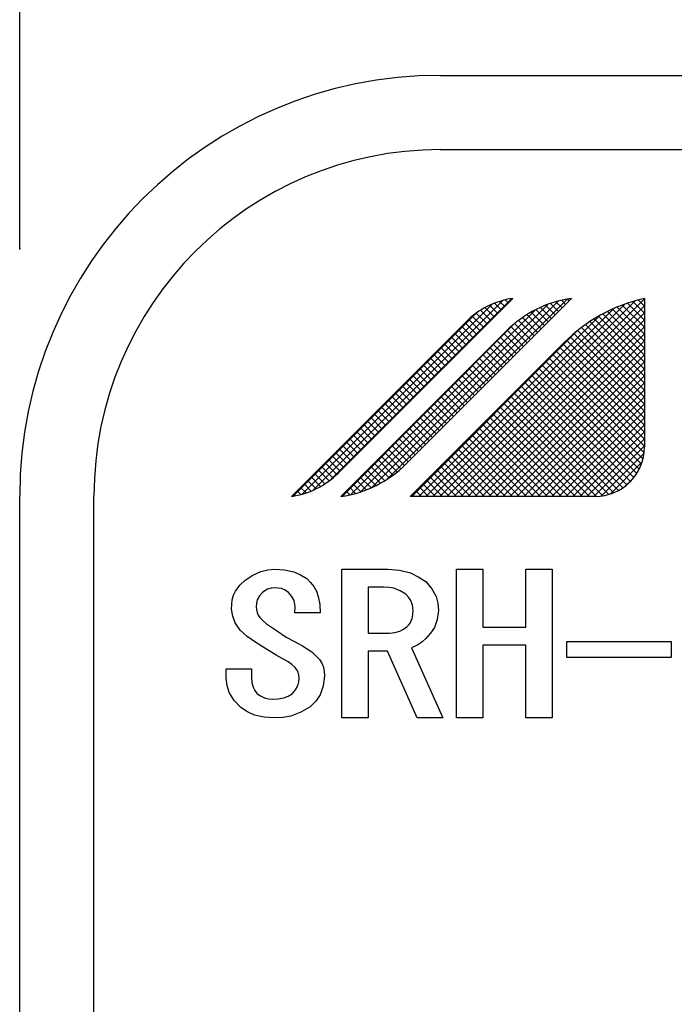
# Model space of a CAD drawing. Extents: x 5991 to 7887, y 539 to 1845.
# Drawn here: x 6222 to 6235, y 652 to 672 of the extents above; entities that cross this region are included whole.
import ezdxf

# ---------------------------------------------------------------- set-up
doc = ezdxf.new("R2010")
doc.units = 0
doc.header["$LTSCALE"] = 31.6
doc.layers.get('0').update_dxf_attribs({"linetype": 'CONTINUOUS'})
for name, color, linetype in [('001', 7, 'CONTINUOUS'), ('002', 7, 'CONTINUOUS'), ('003', 7, 'CONTINUOUS'), ('008', 7, 'CONTINUOUS')]:
    doc.layers.add(name, color=color, linetype=linetype)
doc.styles.get("Standard").update_dxf_attribs({"font": 'TXT', "bigfont": 'BIGFONT'})
doc.dimstyles.get("Standard").update_dxf_attribs({"dimtxt": 2.5, "dimasz": 2.5, "dimexe": 1.25, "dimexo": 0.625, "dimtad": 1, "dimcen": 2.5, "dimazin": 3, "dimtfac": 1, "dimtmove": 0, "dimatfit": 3})

# ---------------------------------------------------------------- blocks, each defined once
blk = doc.blocks.new('ARROW')
at = {"color": 0, "linetype": 'CONTINUOUS'}
blk.add_lwpolyline([(8, 2.143594), (0, 0), (8, -2.143594)], dxfattribs=at)
blk = doc.blocks.new('*D37')
at = {"layer": '003', "color": 2}
for p, q in [((6221.585478, 666.971712), (6221.585478, 695.562693)), ((6441.585478, 639.971712), (6441.585478, 695.562693)), ((6221.585478, 690.562693), (6441.585478, 690.562693))]:
    blk.add_line(p, q, dxfattribs=at)
for p in [(6441.585478, 690.562693), (6221.585478, 666.971712), (6441.585478, 639.971712)]:
    blk.add_point(p, dxfattribs=at)
at = {"layer": '003', "color": 2, "linetype": 'BYBLOCK'}
blk.add_blockref('ARROW', (6221.585478, 690.562693), dxfattribs=at)
at = {"layer": '003', "color": 2, "linetype": 'BYBLOCK', "rotation": 180}
blk.add_blockref('ARROW', (6441.585478, 690.562693), dxfattribs=at)
at = {"layer": '003', "color": 2, "width": 0.963452}
blk.add_text('220', height=16, dxfattribs=at).set_placement((6310.960478, 695.562693))

msp = doc.modelspace()

# ---------------------------------------------------------------- linework, layer by layer
at = {"layer": '001'}
for p, q in [((6228.093307, 660.497735), (6229.026172, 660.497735)), ((6228.093307, 657.497735), (6228.093307, 660.497735)), ((6230.410483, 660.497735), (6230.94226, 660.497735)), ((6230.410483, 657.497735), (6230.410483, 660.497735)), ((6230.94226, 660.497735), (6230.94226, 659.328397)), ((6231.813464, 660.497735), (6232.345235, 660.497735)), ((6231.813464, 659.328397), (6231.813464, 660.497735)), ((6232.345235, 660.497735), (6232.345235, 657.497735)), ((6228.625078, 660.136241), (6228.625078, 659.208465)), ((6228.938486, 660.136241), (6228.625078, 660.136241)), ((6227.655437, 659.615782), (6227.146294, 659.615782)), ((6230.94226, 659.328397), (6231.813464, 659.328397)), ((6228.625078, 659.208465), (6229.06125, 659.208465)), ((6229.501944, 658.914291), (6230.133284, 657.497735)), ((6230.94226, 658.966904), (6230.94226, 657.497735)), ((6231.813464, 658.966904), (6230.94226, 658.966904)), ((6231.813464, 657.497735), (6231.813464, 658.966904)), ((6232.642237, 659.043276), (6234.750103, 659.043276)), ((6232.642237, 658.717987), (6232.642237, 659.043276)), ((6234.750103, 659.043276), (6234.750103, 658.717987)), ((6228.625078, 658.846972), (6228.625078, 657.497735)), ((6229.019951, 658.846972), (6228.625078, 658.846972)), ((6229.616214, 657.497735), (6229.019951, 658.846972)), ((6234.750103, 658.717987), (6232.642237, 658.717987)), ((6225.760851, 658.488873), (6226.272825, 658.488873)), ((6225.760851, 658.302752), (6225.760851, 658.488873)), ((6226.272825, 658.488873), (6226.272825, 658.317459)), ((6228.625078, 657.497735), (6228.093307, 657.497735)), ((6230.133284, 657.497735), (6229.616214, 657.497735)), ((6230.94226, 657.497735), (6230.410483, 657.497735)), ((6232.345235, 657.497735), (6231.813464, 657.497735))]:
    msp.add_line(p, q, dxfattribs=at)
for points in [[(6226.142142, 660.279368), (6226.297382, 660.379376), (6226.461139, 660.454271), (6226.599966, 660.483777), (6226.744067, 660.497735)], [(6226.744067, 660.497735), (6226.937678, 660.486886), (6227.122609, 660.44875), (6227.257328, 660.387134), (6227.386724, 660.308785)], [(6229.026172, 660.497735), (6229.25836, 660.478887), (6229.479041, 660.42715), (6229.638859, 660.348121), (6229.791585, 660.248819)], [(6225.866076, 659.694416), (6225.869394, 659.7887), (6225.880925, 659.881936), (6225.907223, 659.972569), (6225.948337, 660.05741), (6226.037113, 660.174217), (6226.142142, 660.279368)], [(6227.386724, 660.308785), (6227.461844, 660.231079), (6227.529172, 660.147342), (6227.582142, 660.053305), (6227.619093, 659.951721), (6227.647398, 659.785619), (6227.655437, 659.615782)], [(6226.744067, 660.125493), (6226.666821, 660.11512), (6226.593982, 660.093983), (6226.541787, 660.064707), (6226.492327, 660.028755)], [(6227.018442, 660.028755), (6226.947763, 660.074136), (6226.8732, 660.107697), (6226.809841, 660.12027), (6226.744067, 660.125493)], [(6229.388233, 659.998206), (6229.270824, 660.06533), (6229.148176, 660.114066), (6229.04497, 660.130907), (6228.938486, 660.136241)], [(6229.791585, 660.248819), (6229.911352, 660.106073), (6229.999695, 659.950602), (6230.032473, 659.812628), (6230.045598, 659.666696)], [(6226.492327, 660.028755), (6226.43113, 659.959037), (6226.385627, 659.882615), (6226.368175, 659.814367), (6226.360511, 659.741937)], [(6227.146294, 659.615782), (6227.150867, 659.745644), (6227.129232, 659.866429), (6227.081856, 659.95037), (6227.018442, 660.028755)], [(6229.533624, 659.666696), (6229.520732, 659.772541), (6229.489919, 659.869925), (6229.444633, 659.936688), (6229.388233, 659.998206)], [(6226.179484, 659.142275), (6226.041864, 659.270112), (6225.936476, 659.41503), (6225.89125, 659.54941), (6225.866076, 659.694416)], [(6226.360511, 659.741937), (6226.368075, 659.682975), (6226.381857, 659.625829), (6226.406504, 659.572123), (6226.44021, 659.523056), (6226.504353, 659.455903), (6226.575483, 659.395718)], [(6229.405772, 659.334053), (6229.441176, 659.37163), (6229.472499, 659.412119), (6229.496494, 659.457582), (6229.513165, 659.506497), (6229.527391, 659.585935), (6229.533624, 659.666696)], [(6230.045598, 659.666696), (6230.019907, 659.487152), (6229.965534, 659.321212), (6229.888902, 659.206295), (6229.794417, 659.099846)], [(6226.575483, 659.395718), (6226.771524, 659.258906), (6226.972211, 659.12974), (6227.13532, 659.037194), (6227.301296, 658.949367)], [(6229.06125, 659.208465), (6229.166466, 659.220838), (6229.265969, 659.247887), (6229.337643, 659.286417), (6229.405772, 659.334053)], [(6227.007125, 658.630301), (6226.770243, 658.765389), (6226.536687, 658.905815), (6226.357059, 659.022397), (6226.179484, 659.142275)], [(6229.794417, 659.099846), (6229.720589, 659.034622), (6229.641508, 658.977957), (6229.573343, 658.94349), (6229.501944, 658.914291)], [(6227.301296, 658.949367), (6227.490287, 658.828553), (6227.645736, 658.676355), (6227.690447, 658.601355), (6227.721568, 658.519725), (6227.737926, 658.434438), (6227.745954, 658.347442)], [(6227.23398, 658.302752), (6227.227016, 658.361277), (6227.213319, 658.417869), (6227.18786, 658.470606), (6227.152389, 658.517678), (6227.083812, 658.578598), (6227.007125, 658.630301)], [(6226.053324, 657.705353), (6225.920749, 657.849387), (6225.820925, 658.008353), (6225.78075, 658.15093), (6225.760851, 658.302752)], [(6226.272825, 658.317459), (6226.278714, 658.214239), (6226.301614, 658.117381), (6226.339179, 658.049163), (6226.387102, 657.984818)], [(6227.088589, 657.984818), (6227.156089, 658.062253), (6227.206279, 658.147044), (6227.225519, 658.222607), (6227.23398, 658.302752)], [(6227.745954, 658.347442), (6227.717181, 658.146515), (6227.65499, 657.96207), (6227.566615, 657.835936), (6227.457438, 657.720062)], [(6226.387102, 657.984818), (6226.465233, 657.9332), (6226.547878, 657.894873), (6226.618268, 657.880282), (6226.691458, 657.873937)], [(6226.691458, 657.873937), (6226.810593, 657.879568), (6226.924729, 657.901713), (6227.008188, 657.938215), (6227.088589, 657.984818)], [(6226.726528, 657.497735), (6226.522833, 657.511075), (6226.328816, 657.553467), (6226.188101, 657.620496), (6226.053324, 657.705353)], [(6227.457438, 657.720062), (6227.266787, 657.610969), (6227.067608, 657.532119), (6226.899744, 657.505439), (6226.726528, 657.497735)]]:
    msp.add_lwpolyline(points, dxfattribs=at)
at = {"layer": '002'}
for p, q in [((6230.085478, 670.471712), (6331.585478, 670.471712)), ((6230.085478, 668.971712), (6331.585478, 668.971712)), ((6221.585478, 607.971712), (6221.585478, 661.971712)), ((6223.085478, 607.971712), (6223.085478, 661.971712))]:
    msp.add_line(p, q, dxfattribs=at)
for radius in [8.5, 7]:
    msp.add_arc((6230.085478, 661.971712), radius, 90, 180, dxfattribs=at)
at = {"layer": '008'}
for p, q in [((6227.293148, 662.013768), (6231.131212, 665.851832)), ((6227.514264, 662.093463), (6231.347408, 665.926607)), ((6227.868034, 662.305811), (6231.52695, 665.964727)), ((6228.018507, 662.439137), (6231.547103, 665.967732)), ((6228.470431, 662.05968), (6232.257522, 665.846772)), ((6228.700939, 662.148767), (6232.46462, 665.912448)), ((6229.010221, 662.316628), (6232.646893, 665.9533)), ((6232.735665, 665.967732), (6229.395631, 662.627699)), ((6229.934118, 661.967732), (6233.82291, 665.856524)), ((6230.075539, 661.967732), (6234.030336, 665.922529)), ((6230.216961, 661.967732), (6234.209032, 665.959803)), ((6231.243623, 665.664253), (6231.079195, 665.828681)), ((6231.314334, 665.734964), (6231.178305, 665.870993)), ((6231.385045, 665.805674), (6231.282956, 665.907763)), ((6231.455755, 665.876385), (6231.393712, 665.938429)), ((6231.526466, 665.947096), (6231.511336, 665.962226)), ((6232.40359, 665.635657), (6232.210438, 665.828809)), ((6232.4743, 665.706368), (6232.3139, 665.866768)), ((6232.545011, 665.777079), (6232.421563, 665.900527)), ((6232.615722, 665.847789), (6232.533759, 665.929752)), ((6232.686432, 665.9185), (6232.650905, 665.954028)), ((6234.209032, 665.385851), (6233.761, 665.833882)), ((6234.209032, 665.527272), (6233.865128, 665.871175)), ((6234.209032, 665.668693), (6233.972198, 665.905527)), ((6234.209032, 665.810115), (6234.082367, 665.936779)), ((6234.209032, 665.951536), (6234.19582, 665.964748)), ((6234.209032, 665.967732), (6234.209032, 662.967732)), ((6227.111144, 661.973186), (6230.806698, 665.668739)), ((6228.274262, 662.004933), (6232.006047, 665.736718)), ((6229.651275, 661.967732), (6233.304886, 665.621343)), ((6229.792697, 661.967732), (6233.588047, 665.763083)), ((6230.358382, 661.967732), (6234.209032, 665.818382)), ((6230.499803, 661.967732), (6234.209032, 665.67696)), ((6231.031491, 665.452121), (6230.811451, 665.672161)), ((6231.102202, 665.522832), (6230.896039, 665.728995)), ((6231.172913, 665.593542), (6230.985211, 665.781244)), ((6232.120747, 665.352815), (6231.833952, 665.63961)), ((6232.191458, 665.423525), (6231.922826, 665.692157)), ((6232.262168, 665.494236), (6232.015098, 665.741306)), ((6232.332879, 665.564947), (6232.11091, 665.786916)), ((6234.209032, 664.820165), (6233.371463, 665.657734)), ((6234.209032, 664.961586), (6233.465004, 665.705614)), ((6234.209032, 665.103008), (6233.561047, 665.750992)), ((6234.209032, 665.244429), (6233.659679, 665.793782)), ((6227.075698, 661.967732), (6230.604294, 665.496328)), ((6228.099105, 661.971197), (6231.60682, 665.478912)), ((6230.819359, 665.239989), (6230.583657, 665.475691)), ((6230.641225, 661.967732), (6234.209032, 665.535539)), ((6230.89007, 665.3107), (6230.655432, 665.545337)), ((6230.960781, 665.38141), (6230.731284, 665.610907)), ((6231.908615, 665.140683), (6231.586693, 665.462604)), ((6231.979326, 665.211393), (6231.665965, 665.524754)), ((6232.050036, 665.282104), (6231.748362, 665.583779)), ((6234.209032, 664.25448), (6233.020956, 665.442555)), ((6234.209032, 664.395901), (6233.105145, 665.499788)), ((6234.209032, 664.537322), (6233.191593, 665.554761)), ((6234.209032, 664.678744), (6233.280347, 665.607428)), ((6231.415732, 665.307766), (6228.075698, 661.967732)), ((6229.509854, 661.967732), (6232.880111, 665.337989)), ((6230.607227, 665.027857), (6230.371525, 665.263559)), ((6230.677938, 665.098567), (6230.442236, 665.33427)), ((6230.748649, 665.169278), (6230.512946, 665.40498)), ((6230.782646, 661.967732), (6234.209032, 665.394118)), ((6230.924067, 661.967732), (6234.209032, 665.252696)), ((6231.696483, 664.928551), (6231.3665, 665.258534)), ((6231.767194, 664.999261), (6231.43735, 665.329105)), ((6231.837904, 665.069972), (6231.510499, 665.397378)), ((6234.209032, 663.830216), (6232.781587, 665.25766)), ((6234.209032, 663.971637), (6232.859206, 665.321463)), ((6234.209032, 664.113058), (6232.938987, 665.383103)), ((6229.475698, 661.967732), (6232.579812, 665.071846)), ((6230.395095, 664.815725), (6230.159393, 665.051427)), ((6230.465806, 664.886435), (6230.230104, 665.122138)), ((6230.536517, 664.957146), (6230.300814, 665.192848)), ((6231.065489, 661.967732), (6234.209032, 665.111275)), ((6231.484351, 664.716419), (6231.154368, 665.046402)), ((6231.555062, 664.787129), (6231.225078, 665.117112)), ((6231.625772, 664.85784), (6231.295789, 665.187823)), ((6234.209032, 663.405952), (6232.561475, 665.053509)), ((6234.209032, 663.547373), (6232.632767, 665.123637)), ((6234.209032, 663.688794), (6232.706112, 665.191714)), ((6230.182963, 664.603593), (6229.947261, 664.839295)), ((6230.253674, 664.674303), (6230.017972, 664.910006)), ((6230.324385, 664.745014), (6230.088682, 664.980716)), ((6231.272219, 664.504287), (6230.942236, 664.83427)), ((6231.34293, 664.574997), (6231.012946, 664.90498)), ((6231.41364, 664.645708), (6231.083657, 664.975691)), ((6231.20691, 661.967732), (6234.209032, 664.969854)), ((6231.348331, 661.967732), (6234.209032, 664.828432)), ((6234.209032, 662.981687), (6232.349342, 664.841377)), ((6234.209032, 663.123109), (6232.420053, 664.912087)), ((6234.209032, 663.26453), (6232.490764, 664.982798)), ((6229.970831, 664.391461), (6229.735129, 664.627163)), ((6230.041542, 664.462171), (6229.80584, 664.697874)), ((6230.112253, 664.532882), (6229.87655, 664.768584)), ((6231.130798, 664.362865), (6230.800814, 664.692848)), ((6231.201508, 664.433576), (6230.871525, 664.763559)), ((6231.489753, 661.967732), (6234.209032, 664.687011)), ((6234.146579, 662.619876), (6232.13721, 664.629244)), ((6234.179872, 662.728005), (6232.207921, 664.699955)), ((6234.201779, 662.847518), (6232.278632, 664.770666)), ((6229.82941, 664.250039), (6229.593708, 664.485742)), ((6229.900121, 664.32075), (6229.664418, 664.556452)), ((6230.918665, 664.150733), (6230.588682, 664.480716)), ((6230.989376, 664.221444), (6230.659393, 664.551427)), ((6231.060087, 664.292155), (6230.730104, 664.622138)), ((6231.631174, 661.967732), (6234.209032, 664.54559)), ((6234.052717, 662.430895), (6231.995789, 664.487823)), ((6234.103811, 662.521223), (6232.0665, 664.558534)), ((6229.617278, 664.037907), (6229.381576, 664.27361)), ((6229.687988, 664.108618), (6229.452286, 664.34432)), ((6229.758699, 664.179329), (6229.522997, 664.415031)), ((6230.706533, 663.938601), (6230.37655, 664.268584)), ((6230.777244, 664.009312), (6230.447261, 664.339295)), ((6230.847955, 664.080022), (6230.517972, 664.410006)), ((6231.772595, 661.967732), (6234.209032, 664.404168)), ((6233.854989, 662.204359), (6231.783657, 664.275691)), ((6233.928039, 662.27273), (6231.854368, 664.346402)), ((6231.914017, 661.967732), (6234.209032, 664.262747)), ((6233.993998, 662.348193), (6231.925078, 664.417112)), ((6229.405146, 663.825775), (6229.169443, 664.061478)), ((6229.475856, 663.896486), (6229.240154, 664.132188)), ((6229.546567, 663.967197), (6229.310865, 664.202899)), ((6230.494401, 663.726469), (6230.164418, 664.056452)), ((6230.565112, 663.79718), (6230.235129, 664.127163)), ((6230.635823, 663.86789), (6230.30584, 664.197874)), ((6233.591373, 662.043711), (6231.571525, 664.063559)), ((6233.687097, 662.089408), (6231.642236, 664.13427)), ((6233.774776, 662.143151), (6231.712946, 664.20498)), ((6232.055438, 661.967732), (6234.209032, 664.121326)), ((6229.193014, 663.613643), (6228.957311, 663.849345)), ((6229.263724, 663.684354), (6229.028022, 663.920056)), ((6229.334435, 663.755065), (6229.098733, 663.990767)), ((6230.282269, 663.514337), (6229.952286, 663.84432)), ((6230.35298, 663.585048), (6230.022997, 663.915031)), ((6230.423691, 663.655758), (6230.093708, 663.985742)), ((6233.242527, 661.968293), (6231.359393, 663.851427)), ((6233.371262, 661.980979), (6231.430104, 663.922138)), ((6233.486628, 662.007035), (6231.500814, 663.992848)), ((6232.19686, 661.967732), (6234.209032, 663.979904)), ((6232.338281, 661.967732), (6234.209032, 663.838483)), ((6228.980882, 663.401511), (6228.745179, 663.637213)), ((6229.051592, 663.472222), (6228.81589, 663.707924)), ((6229.122303, 663.542933), (6228.886601, 663.778635)), ((6230.140848, 663.372916), (6229.810865, 663.702899)), ((6230.211559, 663.443626), (6229.881576, 663.77361)), ((6232.818824, 661.967732), (6231.147261, 663.639295)), ((6232.960245, 661.967732), (6231.217972, 663.710006)), ((6233.101666, 661.967732), (6231.288682, 663.780716)), ((6232.479702, 661.967732), (6234.209032, 663.697061)), ((6228.83946, 663.26009), (6228.603758, 663.495792)), ((6228.910171, 663.330801), (6228.674469, 663.566503)), ((6229.928716, 663.160784), (6229.598733, 663.490767)), ((6229.999427, 663.231494), (6229.669443, 663.561478)), ((6230.070137, 663.302205), (6229.740154, 663.632188)), ((6232.535981, 661.967732), (6231.00584, 663.497874)), ((6232.677402, 661.967732), (6231.07655, 663.568584)), ((6232.621124, 661.967732), (6234.209032, 663.55564)), ((6228.627328, 663.047958), (6228.391626, 663.28366)), ((6228.698039, 663.118668), (6228.462337, 663.354371)), ((6228.76875, 663.189379), (6228.533047, 663.425081)), ((6229.716584, 662.948652), (6229.386601, 663.278635)), ((6229.787295, 663.019362), (6229.457311, 663.349345)), ((6229.858005, 663.090073), (6229.528022, 663.420056)), ((6232.111717, 661.967732), (6230.793708, 663.285742)), ((6232.253138, 661.967732), (6230.864418, 663.356452)), ((6232.39456, 661.967732), (6230.935129, 663.427163)), ((6232.762545, 661.967732), (6234.209032, 663.414219)), ((6232.903966, 661.967732), (6234.209032, 663.272797)), ((6228.415196, 662.835826), (6228.179494, 663.071528)), ((6228.485907, 662.906536), (6228.250205, 663.142239)), ((6228.556618, 662.977247), (6228.320915, 663.212949)), ((6229.504452, 662.73652), (6229.174469, 663.066503)), ((6229.575163, 662.80723), (6229.245179, 663.137213)), ((6229.645873, 662.877941), (6229.31589, 663.207924)), ((6231.687453, 661.967732), (6230.581576, 663.07361)), ((6231.828874, 661.967732), (6230.652286, 663.14432)), ((6231.970296, 661.967732), (6230.722997, 663.215031)), ((6233.045388, 661.967732), (6234.209032, 663.131376)), ((6228.203064, 662.623694), (6227.967362, 662.859396)), ((6228.273775, 662.694404), (6228.038073, 662.930107)), ((6228.344486, 662.765115), (6228.108783, 663.000817)), ((6229.289082, 662.527625), (6228.962337, 662.854371)), ((6229.362708, 662.59542), (6229.033047, 662.925081)), ((6229.433741, 662.665809), (6229.103758, 662.995792)), ((6231.263189, 661.967732), (6230.369443, 662.861478)), ((6231.40461, 661.967732), (6230.440154, 662.932188)), ((6231.546032, 661.967732), (6230.510865, 663.002899)), ((6233.186809, 661.967732), (6234.209032, 662.989955)), ((6233.336371, 661.975873), (6234.200891, 662.840392)), ((6227.99061, 662.411884), (6227.75523, 662.647264)), ((6228.061643, 662.482272), (6227.825941, 662.717975)), ((6228.132354, 662.552983), (6227.896651, 662.788685)), ((6229.049753, 662.342691), (6228.750205, 662.642239)), ((6229.132647, 662.401218), (6228.820915, 662.712949)), ((6229.212406, 662.46288), (6228.891626, 662.78366)), ((6230.838925, 661.967732), (6230.157311, 662.649345)), ((6230.980346, 661.967732), (6230.228022, 662.720056)), ((6231.121767, 661.967732), (6230.298733, 662.790767)), ((6233.518859, 662.016939), (6234.159824, 662.657905)), ((6227.837331, 662.28232), (6227.613809, 662.505843)), ((6227.916116, 662.344957), (6227.684519, 662.576553)), ((6228.874252, 662.235349), (6228.608783, 662.500817)), ((6228.963652, 662.28737), (6228.679494, 662.571528)), ((6230.556082, 661.967732), (6230.01589, 662.507924)), ((6230.697503, 661.967732), (6230.086601, 662.578635)), ((6227.574049, 662.121338), (6227.401677, 662.293711)), ((6227.666473, 662.170336), (6227.472387, 662.364421)), ((6227.754165, 662.224065), (6227.543098, 662.435132)), ((6228.584918, 662.100418), (6228.396651, 662.288685)), ((6228.68505, 662.141708), (6228.467362, 662.359396)), ((6228.781434, 662.186746), (6228.538073, 662.430107)), ((6230.131818, 661.967732), (6229.803758, 662.295792)), ((6230.273239, 661.967732), (6229.874469, 662.366503)), ((6230.414661, 661.967732), (6229.945179, 662.437213)), ((6233.817479, 662.174138), (6234.002626, 662.359285)), ((6227.265034, 662.00609), (6227.189545, 662.081579)), ((6227.373775, 662.038769), (6227.260255, 662.152289)), ((6227.47661, 662.077356), (6227.330966, 662.223)), ((6228.259518, 662.001554), (6228.184519, 662.076553)), ((6228.372463, 662.030031), (6228.25523, 662.147264)), ((6228.480815, 662.0631), (6228.325941, 662.217975)), ((6229.707554, 661.967732), (6229.591626, 662.08366)), ((6229.848975, 661.967732), (6229.662337, 662.154371)), ((6229.990397, 661.967732), (6229.733047, 662.225081)), ((6227.149694, 661.980008), (6227.118834, 662.010868)), ((6228.14155, 661.978102), (6228.113809, 662.005843)), ((6233.209032, 661.967732), (6229.475698, 661.967732)), ((6229.566133, 661.967732), (6229.520915, 662.012949))]:
    msp.add_line(p, q, dxfattribs=at)
for centre, radius, start, end in [((6231.782805, 664.317816), 1.666667, 98.130102, 135), ((6233.065648, 663.65785), 2.333333, 98.130102, 135), ((6234.936835, 662.714824), 3.333333, 102.611613, 135), ((6233.209032, 662.967732), 1, 270, 0), ((6227.745715, 664.277614), 2.333333, 278.130102, 315), ((6226.839996, 663.617648), 1.666667, 278.130102, 315)]:
    msp.add_arc(centre, radius, start, end, dxfattribs=at)

# ---------------------------------------------------------------- dimensions: what is measured, and where the dimension line sits
at = {"layer": '003', "color": 2}
dim = msp.add_linear_dim(base=(6441.585478, 690.562693), p1=(6221.585478, 666.971712), p2=(6441.585478, 639.971712), dimstyle='Standard', dxfattribs=at)
dim.commit()
dim.dimension.update_dxf_attribs({"geometry": '*D37', "text_midpoint": (6310.960478, 695.562693)})

doc.saveas('drawing.dxf')
